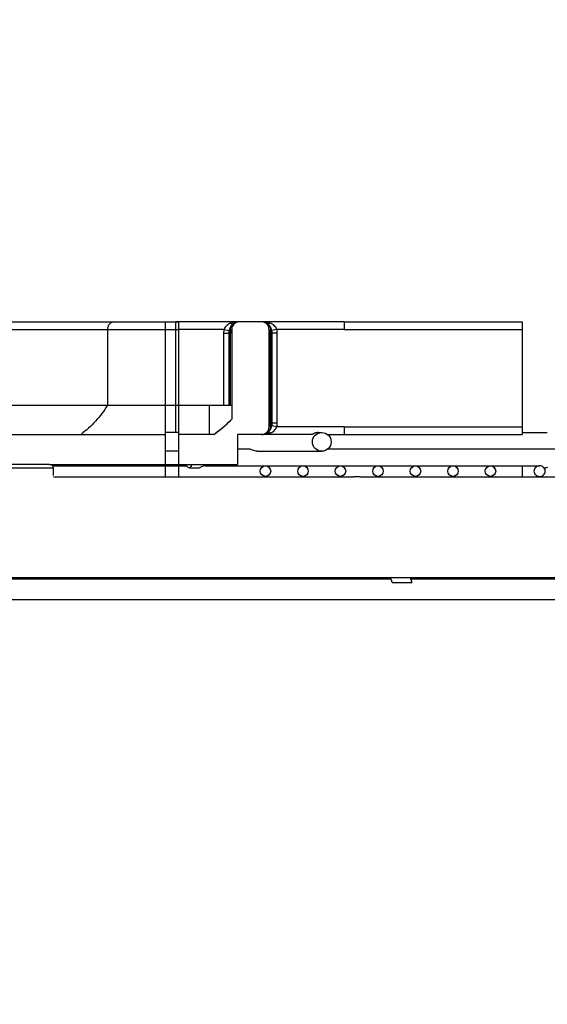
# Model space of a CAD drawing. Units: millimetres. Extents: x 23849 to 37184, y 2023 to 13677.
# Drawn here: x 32828 to 32969, y 13022 to 13285 of the extents above; entities that cross this region are included whole.
import ezdxf

# ---------------------------------------------------------------- set-up
doc = ezdxf.new("R2010")
doc.units = ezdxf.units.MM
doc.header["$LTSCALE"] = 0.4
for name, color, linetype in [('Anotaciones Finas', 3, 'Continuous'), ('Anotaciones Medias', 3, 'Continuous'), ('Cotas', 2, 'Continuous')]:
    doc.layers.add(name, color=color, linetype=linetype)
doc.styles.add('UNE00', font='romans.shx', dxfattribs={"width": 0.9})
doc.dimstyles.new('UNE', dxfattribs={"dimscale": 0, "dimtxt": 2.5, "dimasz": 2.5, "dimexe": 1.5, "dimexo": 0, "dimgap": 1, "dimtad": 1, "dimrnd": 1.38778e-17, "dimdsep": 46, "dimtxsty": 'UNE00', "dimcen": 2.5, "dimclrd": 256, "dimclre": 256, "dimclrt": 256, "dimazin": 0, "dimtfac": 1, "dimtmove": 0, "dimatfit": 3, "dimfxl": 1, "dimlwd": -1, "dimlwe": -1, "dimarcsym": 0})

# ---------------------------------------------------------------- blocks, each defined once
blk = doc.blocks.new('A$C3B105E21')
at = {"layer": 'Anotaciones Finas', "linetype": 'Continuous'}
for p, q in [((1059.66, 296), (819.09, 296)), ((1060.66, 295.02), (819.09, 295.02)), ((1060.71, 293), (1060.66, 295.02))]:
    blk.add_line(p, q, dxfattribs=at)
blk.add_arc((1059.66, 295), 1, 1.5, 90, dxfattribs=at)
at = {"layer": 'Anotaciones Medias', "linetype": 'Continuous'}
for p, q in [((1032.23, 334), (1094, 334)), ((1090.56, 296), (1090.56, 334)), ((1110.21, 334), (1093.21, 334)), ((1093.21, 334), (1093.21, 304.5)), ((1094, 334), (1094, 296)), ((1116.19, 334), (1110.21, 334)), ((1138.21, 334), (1116.19, 334)), ((1138.21, 334), (1185.65, 334)), ((1138.21, 334), (1138.21, 332)), ((1185.65, 334), (1185.65, 304)), ((1032.28, 332), (1094, 332)), ((1075.09, 332), (1075.09, 311.79)), ((1106.17, 332), (1094, 332)), ((1106.05, 331), (1107.41, 331)), ((1106.05, 331), (1106.05, 311.79)), ((1106.17, 332), (1107.49, 331.67)), ((1107.77, 331), (1107.41, 331)), ((1107.41, 331), (1107.41, 311.79)), ((1108.21, 331), (1107.77, 331)), ((1107.77, 331), (1107.77, 311.79)), ((1108.21, 332), (1108.21, 308.08)), ((1108.21, 332), (1108.21, 311.57)), ((1118.19, 306), (1118.19, 332)), ((1118.19, 332), (1118.19, 306)), ((1118.19, 331), (1118.64, 331)), ((1118.64, 331), (1119, 331)), ((1118.64, 307), (1118.64, 331)), ((1120.23, 332), (1118.92, 331.67)), ((1120.36, 331), (1119, 331)), ((1119, 307), (1119, 331)), ((1138.21, 332), (1120.23, 332)), ((1120.36, 307), (1120.36, 331)), ((1138.21, 332), (1185.65, 332)), ((1045.53, 311.79), (1108.2, 311.79)), ((1102.21, 311.79), (1102.21, 304)), ((1118.19, 307), (1118.64, 307)), ((1118.64, 307), (1119, 307)), ((1120.23, 306), (1118.92, 306.32)), ((1120.36, 307), (1119, 307)), ((1138.21, 306), (1120.23, 306)), ((1138.21, 306), (1185.65, 306)), ((1138.21, 306), (1138.21, 304)), ((1033.42, 304), (1090.56, 304)), ((1090.57, 304.5), (1090.56, 304.51)), ((1094, 304.5), (1090.56, 304.5)), ((1103.42, 304), (1094, 304)), ((1129.67, 304), (1109.71, 304)), ((1109.71, 304), (1109.71, 296)), ((1131.3, 304.5), (1132.21, 304.5)), ((1133.71, 304), (1185.65, 304)), ((1185.65, 304.5), (1192.37, 304.5)), ((1094, 299.5), (1090.56, 299.5)), ((1112.9, 300.1), (1109.71, 300.1)), ((1112.92, 300.1), (1112.9, 300.1)), ((1115.02, 299.5), (1132.21, 299.5)), ((1233.01, 300.1), (1133.84, 300.1)), ((1059.66, 296), (1109.71, 296)), ((1060.46, 295.6), (1096.28, 295.6)), ((1090.56, 292.8), (1090.56, 295.6)), ((1094, 295.6), (1094, 292.8)), ((1096.85, 295.1), (1099.55, 295.1)), ((1101.11, 295.6), (1190.32, 295.6)), ((1185.65, 295.6), (1185.65, 292.8)), ((1191.47, 295.1), (1191.94, 295.1)), ((1060.71, 292.68), (1140.72, 292.68)), ((1140.13, 292.8), (1140.17, 292.68)), ((1142.48, 292.68), (1347.26, 292.68)), ((1145.53, 292.68), (1145.48, 292.8)), ((750.57, 265.5), (1150.58, 265.5)), ((1045.44, 265.88), (1558.21, 265.88)), ((1150.43, 265.88), (1150.96, 264.5)), ((1156.31, 264.5), (1155.78, 265.88)), ((1155.93, 265.5), (1366.4, 265.5)), ((1150.96, 264.5), (1156.31, 264.5)), ((746.93, 260), (1581.21, 260))]:
    blk.add_line(p, q, dxfattribs=at)
for centre, radius in [((1132.21, 302), 2.5), ((1117.21, 294.2), 1.4), ((1127.21, 294.2), 1.4), ((1137.21, 294.2), 1.4), ((1147.21, 294.2), 1.4), ((1157.21, 294.2), 1.4), ((1167.21, 294.2), 1.4), ((1177.21, 294.2), 1.4)]:
    blk.add_circle(centre, radius, dxfattribs=at)
for centre, radius, start, end in [((1110.21, 332), 2, 90, 180), ((1110.21, 332), 2, 90, 179.9996), ((1110.21, 331), 3, 90.0032, 120.6282), ((1110.21, 331.59), 2.41, 90.0047, 123.9569), ((1116.19, 331), 3, 59.3718, 89.9971), ((1116.19, 331.59), 2.41, 56.0394, 89.9953), ((1116.19, 332), 2, 0, 90), ((1116.19, 332), 2, 0.0006, 90), ((1110.23, 330.99), 4.18, 166.1239, 179.9743), ((1110.21, 331), 2.81, 166.0984, 179.9998), ((1110.21, 331), 2.45, 171.99, 180), ((1124.14, 330.92), 16.35, 177.33, 178.55), ((1102.27, 330.92), 16.35, 1.45, 2.6701), ((1116.19, 331), 2.45, 0, 8.01), ((1116.19, 331), 2.81, 359.9999, 13.9016), ((1116.18, 330.99), 4.18, 0.0261, 13.8756), ((1086.42, 328.8), 30.08, 304.4313, 316.4503), ((1086.49, 328.72), 29.96, 312.8465, 316.4672), ((1086.47, 328.74), 29.99, 304.4174, 308.0331), ((1086.44, 328.77), 30.04, 308.0324, 309.1019), ((1086.44, 328.78), 30.04, 309.1019, 311.7756), ((1086.46, 328.75), 30.01, 311.7759, 312.8464), ((1116.19, 306), 2, 270, 0), ((1116.19, 306), 2, 270, 359.9996), ((1102.27, 307.07), 16.35, 357.33, 358.5503), ((1116.19, 307), 2.45, 351.9908, 0), ((1116.19, 307), 2.81, 346.0984, 359.9995), ((1116.18, 307), 4.18, 346.123, 359.9751), ((1116.19, 307), 3, 270.0032, 300.6304), ((1116.19, 306.41), 2.41, 270.0047, 303.9612)]:
    blk.add_arc(centre, radius, start, end, dxfattribs=at)
for points, knots in [([(1076.9, 334), (1076.66, 334), (1076.18, 333.89), (1075.58, 333.44), (1075.18, 332.77), (1075.09, 332.26), (1075.09, 332)], [0, 0, 0, 0, 0.23855, 0.483963, 0.738764, 1, 1, 1, 1]), ([(1107.92, 333.64), (1107.55, 333.51), (1106.81, 333.09), (1106.34, 332.38), (1106.17, 332)], [0, 0, 0, 0, 0.482852, 1, 1, 1, 1]), ([(1108.69, 333.58), (1108.38, 333.39), (1107.85, 332.79), (1107.59, 332.06), (1107.49, 331.67)], [0, 0, 0, 0, 0.470742, 1, 1, 1, 1]), ([(1107.8, 331.69), (1107.82, 332.06), (1108.03, 332.81), (1108.56, 333.38), (1108.87, 333.58)], [0, 0, 0, 0, 0.504237, 1, 1, 1, 1]), ([(1110.21, 334), (1109.63, 334), (1108.85, 333.91), (1108.11, 333.7), (1107.92, 333.64)], [0, 0, 0, 0, 0.747829, 1, 1, 1, 1]), ([(1107.92, 333.64), (1108.05, 333.57), (1108.3, 333.47), (1108.58, 333.52), (1108.69, 333.58)], [0, 0, 0, 0, 0.548264, 1, 1, 1, 1]), ([(1118.49, 333.64), (1118.3, 333.7), (1117.55, 333.91), (1116.77, 334), (1116.19, 334)], [0, 0, 0, 0, 0.252171, 1, 1, 1, 1]), ([(1117.54, 333.58), (1117.85, 333.38), (1118.38, 332.81), (1118.59, 332.06), (1118.61, 331.69)], [0, 0, 0, 0, 0.495763, 1, 1, 1, 1]), ([(1118.49, 333.64), (1118.36, 333.57), (1118.11, 333.47), (1117.83, 333.52), (1117.72, 333.58)], [0, 0, 0, 0, 0.548265, 1, 1, 1, 1]), ([(1118.92, 331.67), (1118.82, 332.06), (1118.56, 332.79), (1118.03, 333.39), (1117.72, 333.58)], [0, 0, 0, 0, 0.529258, 1, 1, 1, 1]), ([(1120.23, 332), (1120.07, 332.38), (1119.6, 333.09), (1118.86, 333.51), (1118.49, 333.64)], [0, 0, 0, 0, 0.517148, 1, 1, 1, 1]), ([(1108.21, 331.49), (1108.21, 331.47), (1108.18, 331.43), (1108.04, 331.38), (1107.9, 331.35), (1107.79, 331.34)], [0, 0, 0, 0, 0.10796, 0.305545, 1, 1, 1, 1]), ([(1108.21, 331), (1108.21, 331.06), (1108.11, 331.15), (1107.96, 331.24), (1107.85, 331.31), (1107.79, 331.34)], [0, 0, 0, 0, 0.338575, 0.628613, 1, 1, 1, 1]), ([(1108.21, 332), (1108.21, 331.93), (1108.08, 331.78), (1107.91, 331.72), (1107.8, 331.69)], [0, 0, 0, 0, 0.370578, 1, 1, 1, 1]), ([(1118.19, 332), (1118.19, 331.93), (1118.33, 331.78), (1118.5, 331.72), (1118.61, 331.69)], [0, 0, 0, 0, 0.370578, 1, 1, 1, 1]), ([(1118.19, 331.49), (1118.19, 331.47), (1118.23, 331.43), (1118.37, 331.38), (1118.51, 331.35), (1118.62, 331.34)], [0, 0, 0, 0, 0.10796, 0.305546, 1, 1, 1, 1]), ([(1118.62, 331.34), (1118.56, 331.31), (1118.45, 331.24), (1118.3, 331.15), (1118.19, 331.06), (1118.19, 331)], [0, 0, 0, 0, 0.371207, 0.66118, 1, 1, 1, 1]), ([(1075.09, 311.79), (1074.15, 310.28), (1072.03, 307.45), (1069.42, 305.05), (1068.03, 304)], [0, 0, 0, 0, 0.504503, 1, 1, 1, 1]), ([(1118.61, 306.31), (1118.59, 305.93), (1118.38, 305.18), (1117.85, 304.61), (1117.54, 304.41)], [0, 0, 0, 0, 0.504236, 1, 1, 1, 1]), ([(1117.72, 304.41), (1118.03, 304.6), (1118.56, 305.2), (1118.82, 305.93), (1118.92, 306.32)], [0, 0, 0, 0, 0.470742, 1, 1, 1, 1]), ([(1118.19, 307), (1118.19, 306.93), (1118.3, 306.84), (1118.45, 306.75), (1118.56, 306.68), (1118.62, 306.65)], [0, 0, 0, 0, 0.338896, 0.628433, 1, 1, 1, 1]), ([(1118.19, 306.5), (1118.19, 306.52), (1118.23, 306.56), (1118.37, 306.61), (1118.51, 306.64), (1118.62, 306.65)], [0, 0, 0, 0, 0.10796, 0.305545, 1, 1, 1, 1]), ([(1118.19, 306), (1118.19, 306.06), (1118.33, 306.22), (1118.5, 306.27), (1118.61, 306.31)], [0, 0, 0, 0, 0.370578, 1, 1, 1, 1]), ([(1118.49, 304.35), (1118.86, 304.48), (1119.6, 304.9), (1120.07, 305.61), (1120.23, 306)], [0, 0, 0, 0, 0.482861, 1, 1, 1, 1]), ([(1116.19, 304), (1116.77, 304), (1117.55, 304.08), (1118.3, 304.29), (1118.49, 304.35)], [0, 0, 0, 0, 0.747829, 1, 1, 1, 1]), ([(1118.49, 304.35), (1118.36, 304.42), (1118.11, 304.52), (1117.83, 304.48), (1117.72, 304.41)], [0, 0, 0, 0, 0.548265, 1, 1, 1, 1]), ([(1131.3, 304.5), (1131.1, 304.5), (1130.81, 304.46), (1130.45, 304.36), (1130.21, 304.27), (1130.01, 304.17), (1129.86, 304.08), (1129.75, 304.03), (1129.69, 304), (1129.67, 304)], [0, 0, 0, 0, 0.341868, 0.504425, 0.654795, 0.786432, 0.891942, 0.964751, 1, 1, 1, 1]), ([(1115.02, 299.5), (1114.81, 299.5), (1114.38, 299.56), (1113.8, 299.77), (1113.33, 299.98), (1113.04, 300.09), (1112.92, 300.1)], [0, 0, 0, 0, 0.29045, 0.585428, 0.835385, 1, 1, 1, 1]), ([(1096.85, 295.1), (1096.69, 295.1), (1096.45, 295.29), (1096.25, 295.63), (1096.16, 295.86), (1096.11, 295.99)], [0, 0, 0, 0, 0.387098, 0.663904, 1, 1, 1, 1]), ([(1097.58, 295.99), (1097.54, 295.86), (1097.45, 295.63), (1097.25, 295.29), (1097.01, 295.1), (1096.85, 295.1)], [0, 0, 0, 0, 0.336096, 0.612902, 1, 1, 1, 1]), ([(1101.11, 295.6), (1100.94, 295.6), (1100.6, 295.52), (1100.18, 295.33), (1099.85, 295.16), (1099.64, 295.1), (1099.55, 295.1)], [0, 0, 0, 0, 0.317758, 0.617024, 0.84545, 1, 1, 1, 1]), ([(1190.32, 295.6), (1190.13, 295.6), (1189.75, 295.53), (1189.25, 295.23), (1188.9, 294.77), (1188.81, 294.38), (1188.81, 294.2)], [0, 0, 0, 0, 0.250158, 0.500244, 0.750191, 1, 1, 1, 1]), ([(1188.81, 294.2), (1188.81, 294.01), (1188.9, 293.62), (1189.25, 293.16), (1189.75, 292.86), (1190.13, 292.8), (1190.32, 292.8)], [0, 0, 0, 0, 0.249809, 0.499756, 0.749842, 1, 1, 1, 1]), ([(1191.83, 294.2), (1191.83, 294.38), (1191.74, 294.77), (1191.39, 295.23), (1190.89, 295.53), (1190.51, 295.6), (1190.32, 295.6)], [0, 0, 0, 0, 0.249814, 0.499761, 0.749843, 1, 1, 1, 1]), ([(1190.32, 292.8), (1190.51, 292.8), (1190.89, 292.86), (1191.39, 293.16), (1191.74, 293.62), (1191.83, 294.01), (1191.83, 294.2)], [0, 0, 0, 0, 0.250157, 0.500239, 0.750186, 1, 1, 1, 1]), ([(1192.37, 295.23), (1192.32, 295.21), (1192.19, 295.15), (1192.04, 295.1), (1191.94, 295.1)], [0, 0, 0, 0, 0.311418, 1, 1, 1, 1]), ([(1142.48, 292.68), (1142.16, 292.68), (1141.69, 292.65), (1141.1, 292.66), (1140.84, 292.68), (1140.72, 292.68)], [0, 0, 0, 0, 0.553318, 0.798877, 1, 1, 1, 1])]:
    blk.add_open_spline(points, degree=3, knots=knots, dxfattribs=at)
blk.add_open_spline([(1108.2, 311.79), (1108.21, 311.72), (1108.21, 311.64), (1108.21, 311.57)], degree=3, dxfattribs=at)

msp = doc.modelspace()

# ---------------------------------------------------------------- block references
at = {"layer": 'Anotaciones Medias'}
msp.add_blockref('A$C3B105E21', (31776.225, 12870.095), dxfattribs=at)

# ---------------------------------------------------------------- leaders
at = {"layer": 'Cotas'}
msp.add_leader([(33454.939, 13022.134), (32789.506, 13460.937), (32634.006, 13460.937)], dimstyle='UNE', override={"dimscale": 30, "dimasz": 1, "dimtad": 0}, dxfattribs=at)

doc.saveas('drawing.dxf')
